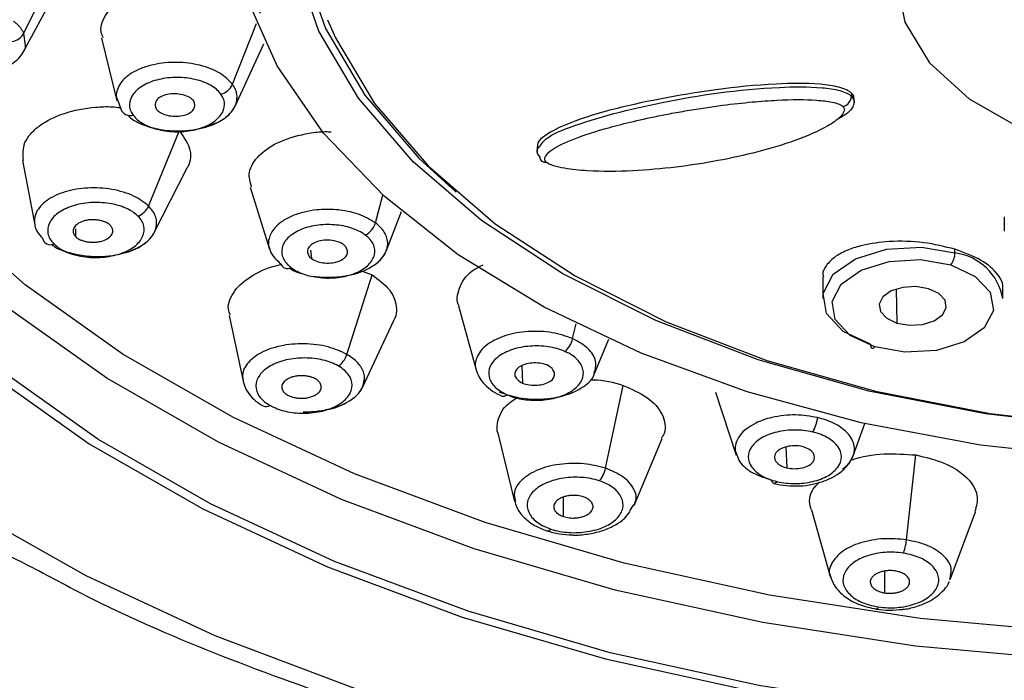
# Model space of a CAD drawing. Units: millimetres. Extents: x 2 to 208, y 2 to 295.
# Drawn here: x 58 to 63, y 191 to 195 of the extents above; entities that cross this region are included whole.
import ezdxf

# ---------------------------------------------------------------- set-up
doc = ezdxf.new("R2010")
doc.units = ezdxf.units.MM

msp = doc.modelspace()

# ---------------------------------------------------------------- linework, layer by layer
at = {"color": 7, "linetype": 'Continuous', "lineweight": 25}
for p, q in [((57.6048, 194.8176), (57.7956, 195.2086)), ((57.6016, 194.7125), (57.7889, 195.0589)), ((58.764, 194.534), (58.8967, 194.871)), ((57.6135, 194.7483), (57.6048, 194.8176)), ((58.0368, 194.7897), (58.1216, 194.4428)), ((58.7785, 194.4129), (58.9383, 194.7595)), ((58.1268, 194.4442), (58.1436, 194.3969)), ((62.2029, 194.4838), (62.2029, 194.4676)), ((62.2169, 194.4366), (62.2169, 194.4533)), ((58.2975, 193.8583), (58.4687, 194.2767)), ((60.4569, 194.1894), (60.4569, 194.1613)), ((57.5975, 194.1103), (57.6651, 193.7546)), ((58.3297, 193.7112), (58.5117, 194.07)), ((58.8617, 193.9627), (58.9692, 193.6192)), ((59.5577, 193.7646), (59.5999, 193.918)), ((59.618, 193.6082), (59.7031, 193.8278)), ((63.0502, 193.7983), (63.0502, 193.7179)), ((57.8932, 193.688), (57.8932, 193.7308)), ((62.7772, 193.5978), (62.7772, 193.6183)), ((59.1981, 193.6127), (59.203, 193.566)), ((59.3996, 193.0345), (59.5393, 193.4764)), ((59.485, 193.4967), (59.5393, 193.4764)), ((62.0425, 193.465), (62.0425, 193.3446)), ((63.0425, 193.3446), (63.0425, 193.4015)), ((62.4506, 193.3974), (62.4545, 193.2087)), ((60.0201, 193.3048), (60.1176, 192.9481)), ((58.7448, 193.2496), (58.8223, 192.8866)), ((59.4866, 192.8513), (59.6581, 193.2192)), ((60.6533, 193.1218), (60.6727, 193.2043)), ((60.7753, 192.9287), (60.8535, 193.1187)), ((60.3712, 192.9714), (60.3751, 192.8745)), ((60.8358, 192.4024), (60.9345, 192.8623)), ((61.4474, 192.8242), (61.5623, 192.4754)), ((62.2113, 192.4709), (62.2768, 192.6504)), ((60.2393, 192.5891), (60.3304, 192.2181)), ((60.9949, 192.1947), (61.1515, 192.5667)), ((61.8369, 192.5198), (61.843, 192.4042)), ((62.5082, 192.0051), (62.5594, 192.4763)), ((60.6023, 192.1341), (60.6023, 192.2426)), ((60.9713, 192.1652), (60.9907, 192.1967)), ((61.9797, 192.1713), (62.0862, 191.7967)), ((62.751, 191.7843), (62.8915, 192.1599)), ((62.3874, 191.71), (62.3874, 191.8307))]:
    msp.add_line(p, q, dxfattribs=at)
at = {"color": 7, "linetype": 'Continuous', "lineweight": 25, "flags": 128}
for points in [[(63.6058, 192.4563), (62.9197, 192.5314), (62.2553, 192.6552), (61.6233, 192.8258), (61.0335, 193.0405), (60.4952, 193.2959), (60.017, 193.588), (59.6064, 193.9121), (59.2699, 194.2632), (59.0128, 194.6358), (58.839, 195.0239), (58.7515, 195.4214), (58.7515, 195.822), (58.839, 196.2195), (59.0128, 196.6076), (59.2699, 196.9802), (59.6064, 197.3313), (60.017, 197.6554), (60.4952, 197.9475), (61.0335, 198.2029), (61.6233, 198.4176), (62.2553, 198.5882), (62.9197, 198.712), (63.6058, 198.7871)], [(64.303, 198.5978), (63.6243, 198.5723), (62.9572, 198.4962), (62.3131, 198.3707), (61.703, 198.1982), (61.1375, 197.9814), (60.6261, 197.7242), (60.1776, 197.4309), (59.7997, 197.1065), (59.4988, 196.7566), (59.2802, 196.3871), (59.1475, 196.0045), (59.103, 195.6152), (59.1475, 195.2259), (59.2802, 194.8432), (59.4988, 194.4738), (59.7997, 194.1239), (60.0064, 193.9352)], [(63.6194, 192.6274), (62.9474, 192.7041), (62.2987, 192.8304), (61.6843, 193.0042), (61.1146, 193.2225), (60.5995, 193.4816), (60.1478, 193.777), (59.7672, 194.1038), (59.4642, 194.4562), (59.244, 194.8283), (59.1103, 195.2137), (59.0655, 195.6058), (59.1103, 195.9979), (59.244, 196.3833), (59.4642, 196.7554), (59.7672, 197.1079), (60.1478, 197.4346), (60.5995, 197.7301), (61.1146, 197.9891), (61.6843, 198.2075), (62.2987, 198.3813), (62.9474, 198.5076), (63.6194, 198.5842)], [(63.8093, 190.4243), (62.8921, 190.477), (61.988, 190.5803), (61.1056, 190.7331), (60.2529, 190.9339), (59.4379, 191.181), (58.6683, 191.472), (57.9512, 191.8042), (57.2932, 192.1745), (56.7005, 192.5794), (56.1787, 193.0153), (55.7326, 193.4779), (55.3663, 193.9631), (55.0832, 194.4663), (54.8861, 194.9828), (54.7767, 195.5078), (54.756, 196.0363), (54.8243, 196.5636), (54.9809, 197.0847)], [(55.9643, 196.8273), (55.8247, 196.3218), (55.778, 195.8107), (55.8247, 195.2995), (55.9643, 194.794), (56.1953, 194.2996), (56.515, 193.8218), (56.9201, 193.3658), (57.4061, 192.9365), (57.9677, 192.5388), (58.5987, 192.1769), (59.2921, 191.8548), (60.0405, 191.576), (60.8356, 191.3437), (61.6686, 191.1602), (62.5306, 191.0278), (63.4119, 190.9477)], [(63.4186, 190.9844), (62.5439, 191.0638), (61.6885, 191.1953), (60.8617, 191.3774), (60.0727, 191.608), (59.3299, 191.8846), (58.6417, 192.2043), (58.0155, 192.5635), (57.4582, 192.9582), (56.9758, 193.3842), (56.5738, 193.8368), (56.2564, 194.311), (56.0272, 194.8017), (55.8887, 195.3034), (55.8423, 195.8107), (55.8887, 196.3179), (56.0272, 196.8196)], [(62.453, 195.1143), (62.4994, 194.8782), (62.6362, 194.6539), (62.8566, 194.4527), (63.1496, 194.2847), (63.5003, 194.1583), (63.8913, 194.0798), (64.303, 194.0532), (64.7147, 194.0798), (65.1057, 194.1583), (65.4565, 194.2847), (65.7494, 194.4527), (65.9698, 194.6539), (66.1066, 194.8782), (66.153, 195.1143)], [(59.2925, 194.8926), (59.3363, 194.792), (59.5525, 194.4267), (59.8499, 194.0807), (60.2236, 193.7599), (60.6671, 193.4699), (61.1728, 193.2155), (61.732, 193.0012), (62.3353, 192.8305), (62.9722, 192.7065), (63.6319, 192.6313), (64.303, 192.606)], [(64.303, 191.31), (63.4257, 191.3363), (62.558, 191.4152), (61.7094, 191.5456), (60.8892, 191.7262), (60.1064, 191.9549), (59.3696, 192.2294), (58.6869, 192.5465), (58.0656, 192.9028), (57.5128, 193.2944), (57.0343, 193.717), (56.6354, 194.166), (56.6287, 194.1747)], [(64.303, 191.4652), (63.4385, 191.4912), (62.5836, 191.5689), (61.7474, 191.6974), (60.9393, 191.8753), (60.168, 192.1007), (59.442, 192.3711), (58.7692, 192.6836), (58.1571, 193.0347), (57.6123, 193.4206), (57.1409, 193.837), (56.8236, 194.1847)], [(62.3078, 193.0914), (62.1567, 193.1622), (62.0643, 193.2608), (62.0448, 193.3721), (62.101, 193.4793), (62.2245, 193.5659), (62.3963, 193.6189), (62.5904, 193.6301), (62.7772, 193.5978)], [(62.3312, 193.0758), (62.1953, 193.1395), (62.1122, 193.2282), (62.0946, 193.3284), (62.1452, 193.4248), (62.2563, 193.5028), (62.4109, 193.5505), (62.5856, 193.5606), (62.7538, 193.5316)], [(62.7538, 193.5316), (62.8897, 193.4678), (62.9728, 193.3791), (62.9904, 193.2789), (62.9398, 193.1825), (62.8287, 193.1045), (62.6741, 193.0568), (62.4994, 193.0467), (62.3312, 193.0758)], [(62.6305, 193.3986), (62.5605, 193.4107), (62.4877, 193.4065), (62.4232, 193.3866), (62.3769, 193.3541), (62.3559, 193.314), (62.3632, 193.2722), (62.3978, 193.2353), (62.4545, 193.2087)], [(62.4545, 193.2087), (62.5245, 193.1966), (62.5973, 193.2008), (62.6618, 193.2207), (62.708, 193.2532), (62.7291, 193.2934), (62.7218, 193.3351), (62.6872, 193.3721), (62.6305, 193.3986)], [(62.3078, 193.0914), (62.3082, 193.0839), (62.3095, 193.0777), (62.3117, 193.0729), (62.3146, 193.0699), (62.3182, 193.0686), (62.3222, 193.0692), (62.3267, 193.0716), (62.3312, 193.0758)], [(61.7885, 192.3287), (61.7837, 192.323), (61.7791, 192.3191), (61.7748, 192.3172), (61.7708, 192.3172), (61.7673, 192.3193), (61.7644, 192.3234), (61.7621, 192.3292), (61.7606, 192.3368)], [(62.3513, 191.6328), (62.3479, 191.6264), (62.3445, 191.6222), (62.3414, 191.6202), (62.3386, 191.6206), (62.3383, 191.6208)]]:
    msp.add_lwpolyline(points, dxfattribs=at)
at = {"color": 7, "linetype": 'Continuous', "lineweight": 25}
for centre, radius, start, end in [((58.6773, 194.5709), 0.0942, 283.531, 336.9507), ((62.1398, 194.4725), 0.0633, 283.8164, 355.5883), ((58.1936, 194.4126), 0.0524, 197.4164, 290.1386), ((60.4992, 194.1301), 0.0284, 178.0559, 283.3902), ((59.4544, 193.7939), 0.1074, 295.7787, 344.1985), ((57.7524, 193.6884), 0.0451, 191.3421, 296.4871), ((62.668, 193.5992), 0.1092, 321.7164, 359.2794), ((62.7379, 193.291), 0.3093, 9.9751, 82.6866), ((59.0692, 193.5487), 0.0385, 196.8352, 302.7975), ((60.5265, 193.1493), 0.1297, 310.4491, 347.7634), ((60.2682, 192.8316), 0.0299, 253.281, 314.8765), ((58.9491, 192.7821), 0.037, 247.1336, 306.1907), ((61.8245, 192.7031), 0.1905, 328.3588, 354.0945), ((60.513, 192.0793), 0.0244, 259.8587, 323.8698)]:
    msp.add_arc(centre, radius, start, end, dxfattribs=at)
for points, knots in [([(54.3078, 196.3172), (54.307, 196.3063), (54.2931, 196.1172), (54.34, 195.749), (54.4536, 195.2202), (54.653, 194.7015), (54.9258, 194.1964), (55.2736, 193.7077), (55.694, 193.2395), (56.1834, 192.7949), (56.7413, 192.3805), (57.2448, 192.0577), (57.5804, 191.8876), (57.6901, 191.832)], [0, 0, 0, 0, 0.006283, 0.108529, 0.210698, 0.313292, 0.416768, 0.521342, 0.626978, 0.733463, 0.840516, 0.947877, 1, 1, 1, 1]), ([(58.0455, 194.7921), (58.0411, 194.8031), (58.023, 194.8485), (58.0511, 194.9138), (58.1065, 194.976), (58.1844, 195.0294), (58.3128, 195.0783), (58.4641, 195.0958), (58.5848, 195.0896), (58.7015, 195.0685), (58.83, 195.0185), (58.8904, 194.9588), (58.9198, 194.9298)], [0, 0, 0, 0, 0.044322, 0.183465, 0.251355, 0.320563, 0.456436, 0.59231, 0.661421, 0.729407, 0.86855, 1, 1, 1, 1]), ([(57.6048, 194.8176), (57.6024, 194.8223), (57.5976, 194.8318), (57.5879, 194.8456), (57.5765, 194.8592), (57.5633, 194.8723), (57.553, 194.8806), (57.5479, 194.8847)], [0, 0, 0, 0, 0.197653, 0.396452, 0.596437, 0.797617, 1, 1, 1, 1]), ([(57.5387, 194.771), (57.5513, 194.773), (57.5652, 194.7781), (57.5894, 194.7948), (57.5992, 194.8061), (57.6048, 194.8176)], [0, 0, 0, 0, 0.5, 0.5, 1, 1, 1, 1]), ([(57.3624, 194.5877), (57.3628, 194.5877), (57.4076, 194.5883), (57.4875, 194.6165), (57.5653, 194.6612), (57.5994, 194.7076), (57.6156, 194.7335), (57.6136, 194.7473), (57.6135, 194.7483)], [0, 0, 0, 0, 0.003187, 0.328667, 0.652871, 0.822679, 0.987087, 1, 1, 1, 1]), ([(58.764, 194.534), (58.7436, 194.5556), (58.7123, 194.5885), (58.6438, 194.6212), (58.5655, 194.6465), (58.4542, 194.6606), (58.3394, 194.6491), (58.2568, 194.624), (58.1914, 194.5914), (58.1454, 194.5508), (58.123, 194.5063), (58.114, 194.4725), (58.1232, 194.4522), (58.1268, 194.4442)], [0, 0, 0, 0, 0.131145, 0.200283, 0.271538, 0.407357, 0.543391, 0.626369, 0.699479, 0.816133, 0.886629, 0.955439, 1, 1, 1, 1]), ([(58.6993, 194.4793), (58.6851, 194.499), (58.666, 194.5152), (58.6182, 194.542), (58.5892, 194.5529), (58.5253, 194.5681), (58.4906, 194.5723), (58.4214, 194.5723), (58.3523, 194.5643), (58.2936, 194.5419), (58.2446, 194.5139), (58.2253, 194.4969), (58.1989, 194.4602), (58.1917, 194.4407), (58.191, 194.4024), (58.1974, 194.3832), (58.2116, 194.3634)], [0, 0, 0, 0, 0.125, 0.125, 0.25, 0.25, 0.375, 0.375, 0.5, 0.625, 0.625, 0.75, 0.75, 0.875, 0.875, 1, 1, 1, 1]), ([(58.2125, 194.3365), (58.2188, 194.3329), (58.2315, 194.3256), (58.2525, 194.3157), (58.2751, 194.3066), (58.2992, 194.2984), (58.3478, 194.2849), (58.4434, 194.2703), (58.5834, 194.2809), (58.7015, 194.3265), (58.759, 194.3773), (58.7818, 194.4171), (58.7899, 194.4469), (58.7896, 194.4768), (58.7816, 194.5063), (58.7699, 194.5248), (58.764, 194.534)], [0, 0, 0, 0, 0.028698, 0.05786, 0.087487, 0.117578, 0.148133, 0.261184, 0.431836, 0.59118, 0.715675, 0.773861, 0.831382, 0.888242, 0.944446, 1, 1, 1, 1]), ([(62.2029, 194.4838), (62.1991, 194.4872), (62.1913, 194.494), (62.1688, 194.5063), (62.1162, 194.5239), (61.9806, 194.5421), (61.6298, 194.5349), (61.1402, 194.4613), (60.7021, 194.3566), (60.502, 194.2564), (60.4556, 194.2107), (60.4578, 194.1919), (60.4581, 194.1894)], [0, 0, 0, 0, 0.009592, 0.019429, 0.041393, 0.08946, 0.205987, 0.535676, 0.846018, 0.947964, 0.993161, 1, 1, 1, 1]), ([(60.4732, 194.1925), (60.4793, 194.2014), (60.5101, 194.2459), (60.7309, 194.3349), (61.1543, 194.445), (61.6441, 194.5166), (61.9926, 194.5223), (62.1211, 194.5053), (62.1777, 194.487), (62.1947, 194.4739), (62.2029, 194.4676)], [0, 0, 0, 0, 0.028191, 0.141423, 0.454888, 0.797429, 0.911851, 0.960079, 0.980857, 1, 1, 1, 1]), ([(58.2116, 194.3634), (58.2259, 194.3437), (58.2451, 194.3275), (58.2929, 194.3007), (58.3219, 194.2899), (58.3857, 194.2746), (58.4204, 194.2705), (58.4895, 194.2705), (58.5586, 194.2785), (58.6173, 194.3008), (58.6663, 194.3289), (58.6857, 194.3459), (58.7121, 194.3826), (58.7192, 194.402), (58.72, 194.4404), (58.7136, 194.4596), (58.6993, 194.4793)], [0, 0, 0, 0, 0.125, 0.125, 0.25, 0.25, 0.375, 0.375, 0.5, 0.625, 0.625, 0.75, 0.75, 0.875, 0.875, 1, 1, 1, 1]), ([(58.5472, 194.4432), (58.5357, 194.4573), (58.5131, 194.4695), (58.459, 194.4824), (58.4276, 194.483), (58.3742, 194.4715), (58.3524, 194.4595), (58.3307, 194.4291), (58.3308, 194.4109), (58.3419, 194.3944)], [0, 0, 0, 0, 0.25, 0.25, 0.5, 0.5, 0.75, 0.75, 1, 1, 1, 1]), ([(58.3419, 194.3944), (58.3528, 194.3805), (58.3745, 194.3684), (58.4277, 194.3553), (58.4588, 194.3544), (58.5126, 194.3654), (58.5349, 194.3772), (58.5577, 194.4077), (58.5581, 194.4262), (58.5472, 194.4432)], [0, 0, 0, 0, 0.25, 0.25, 0.5, 0.5, 0.75, 0.75, 1, 1, 1, 1]), ([(58.599, 194.2941), (58.6316, 194.304), (58.7026, 194.3257), (58.7596, 194.377), (58.7863, 194.425), (58.7884, 194.4507), (58.7894, 194.4633)], [0, 0, 0, 0, 0.2938013, 0.6410923, 0.8232517, 1, 1, 1, 1]), ([(60.5058, 194.1024), (60.4958, 194.1124), (60.4971, 194.123), (60.5081, 194.1438), (60.5181, 194.1538), (60.5572, 194.1839), (60.5953, 194.2036), (60.6942, 194.2443), (60.7553, 194.2652), (60.9066, 194.3085), (60.997, 194.331), (61.1347, 194.3595), (61.1633, 194.3651), (61.2241, 194.3766), (61.2563, 194.3824), (61.3225, 194.3936), (61.3566, 194.399), (61.423, 194.4089), (61.4549, 194.4134), (61.6052, 194.4329), (61.7032, 194.4414), (61.8736, 194.4502), (61.9456, 194.4503), (62.0396, 194.4436), (62.0686, 194.4402), (62.1073, 194.4321), (62.1193, 194.4289), (62.1403, 194.4213), (62.1492, 194.4167), (62.1549, 194.411)], [0, 0, 0, 0, 0.0625, 0.0625, 0.125, 0.125, 0.25, 0.25, 0.375, 0.375, 0.5, 0.5, 0.53125, 0.53125, 0.5625, 0.5625, 0.59375, 0.59375, 0.625, 0.625, 0.75, 0.75, 0.875, 0.875, 0.9375, 0.9375, 0.96875, 0.96875, 1, 1, 1, 1]), ([(62.2029, 194.4676), (62.2082, 194.4606), (62.2191, 194.4458), (62.2146, 194.412), (62.1862, 194.3731), (62.1439, 194.351), (62.1237, 194.3404)], [0, 0, 0, 0, 0.144719, 0.301897, 0.667109, 1, 1, 1, 1]), ([(62.2152, 194.4533), (62.2158, 194.4561), (62.217, 194.4625), (62.2122, 194.4731), (62.206, 194.4803), (62.2029, 194.4838)], [0, 0, 0, 0, 0.273933, 0.641623, 1, 1, 1, 1]), ([(57.6024, 194.1108), (57.6002, 194.1444), (57.5969, 194.1956), (57.6405, 194.2602), (57.7061, 194.3196), (57.8246, 194.3789), (57.9724, 194.4071), (58.0805, 194.4116), (58.1259, 194.4064), (58.1409, 194.4046)], [0, 0, 0, 0, 0.201223, 0.306944, 0.41485, 0.626949, 0.839047, 0.946804, 1, 1, 1, 1]), ([(62.1549, 194.411), (62.1626, 194.4033), (62.1637, 194.3934), (62.1568, 194.3735), (62.1495, 194.3637), (62.1224, 194.3358), (62.0978, 194.319), (62.0173, 194.2723), (61.9544, 194.2459), (61.8225, 194.1985), (61.7529, 194.1777), (61.6094, 194.1405), (61.5354, 194.1242), (61.384, 194.0959), (61.3066, 194.084), (61.1486, 194.0649), (61.0681, 194.0577), (60.9037, 194.0497), (60.8198, 194.0486), (60.6922, 194.0563), (60.6492, 194.0603), (60.5866, 194.0713), (60.566, 194.0759), (60.5291, 194.0875), (60.5136, 194.0947), (60.5058, 194.1024)], [0, 0, 0, 0, 0.03125, 0.03125, 0.0625, 0.0625, 0.125, 0.125, 0.25, 0.25, 0.375, 0.375, 0.5, 0.5, 0.625, 0.625, 0.75, 0.75, 0.875, 0.875, 0.9375, 0.9375, 0.96875, 0.96875, 1, 1, 1, 1]), ([(58.1833, 194.3624), (58.1927, 194.3531), (58.2133, 194.3327), (58.2573, 194.3123), (58.2895, 194.3026), (58.302, 194.2989)], [0, 0, 0, 0, 0.339627, 0.744099, 1, 1, 1, 1]), ([(58.4687, 194.2767), (58.4904, 194.2455), (58.5352, 194.1812), (58.5348, 194.1062), (58.512, 194.0716), (58.5112, 194.0703)], [0, 0, 0, 0, 0.475609, 0.979873, 1, 1, 1, 1]), ([(58.8697, 193.9648), (58.8619, 193.9914), (58.8492, 194.035), (58.8748, 194.095), (58.9241, 194.157), (59.0249, 194.2229), (59.161, 194.2604), (59.2603, 194.2723), (59.3014, 194.2707), (59.3125, 194.2703)], [0, 0, 0, 0, 0.1752335, 0.2865568, 0.3999683, 0.622483, 0.8449978, 0.9582481, 1, 1, 1, 1]), ([(60.4708, 194.131), (60.4658, 194.1378), (60.4552, 194.152), (60.456, 194.1745), (60.4675, 194.1865), (60.4732, 194.1925)], [0, 0, 0, 0, 0.314011, 0.657435, 1, 1, 1, 1]), ([(58.2975, 193.8583), (58.2723, 193.8782), (58.2337, 193.9087), (58.1581, 193.9365), (58.0741, 193.9565), (57.9592, 193.963), (57.83, 193.9411), (57.7268, 193.8929), (57.6766, 193.8363), (57.6613, 193.7887), (57.6646, 193.7653), (57.666, 193.7547)], [0, 0, 0, 0, 0.137762, 0.210681, 0.285995, 0.430236, 0.575099, 0.719949, 0.864235, 0.938883, 1, 1, 1, 1]), ([(58.2383, 193.8023), (58.22, 193.8204), (58.1978, 193.835), (58.1447, 193.8581), (58.1133, 193.8669), (58.0456, 193.8777), (58.0095, 193.8795), (57.9393, 193.8745), (57.8707, 193.8614), (57.8158, 193.8343), (57.7722, 193.8022), (57.7563, 193.7836), (57.7378, 193.7445), (57.735, 193.7243), (57.7428, 193.6856), (57.7537, 193.6668), (57.7726, 193.6481)], [0, 0, 0, 0, 0.125, 0.125, 0.25, 0.25, 0.375, 0.375, 0.5, 0.625, 0.625, 0.75, 0.75, 0.875, 0.875, 1, 1, 1, 1]), ([(57.8479, 193.6024), (57.8548, 193.6004), (57.8688, 193.5963), (57.8908, 193.5912), (57.9391, 193.5818), (58.0366, 193.5737), (58.1746, 193.5936), (58.2828, 193.6474), (58.3286, 193.702), (58.3422, 193.7434), (58.3435, 193.7737), (58.3361, 193.8034), (58.3214, 193.832), (58.3054, 193.8496), (58.2975, 193.8583)], [0, 0, 0, 0, 0.026698, 0.053736, 0.081116, 0.20146, 0.387743, 0.560078, 0.694553, 0.757522, 0.819526, 0.880591, 0.940739, 1, 1, 1, 1]), ([(58.2383, 193.8023), (58.2496, 193.806), (58.2621, 193.8132), (58.2837, 193.8333), (58.2925, 193.846), (58.2975, 193.8583)], [0, 0, 0, 0, 0.5, 0.5, 1, 1, 1, 1]), ([(59.5577, 193.7646), (59.5286, 193.7822), (59.4842, 193.8089), (59.4045, 193.8298), (59.3263, 193.841), (59.2428, 193.8399), (59.1597, 193.8257), (59.0923, 193.8035), (59.0368, 193.7729), (58.9895, 193.7315), (58.9656, 193.6858), (58.9616, 193.6451), (58.9684, 193.6261), (58.9707, 193.6196)], [0, 0, 0, 0, 0.14185, 0.216937, 0.294553, 0.415606, 0.49603, 0.589471, 0.679456, 0.75865, 0.884377, 0.960436, 1, 1, 1, 1]), ([(57.7726, 193.6481), (57.7914, 193.6293), (57.8144, 193.6145), (57.8689, 193.5913), (57.9007, 193.5826), (57.969, 193.5723), (58.0051, 193.5708), (58.0753, 193.5764), (58.1436, 193.5901), (58.1977, 193.6176), (58.2404, 193.6499), (58.2558, 193.6687), (58.2733, 193.7079), (58.2758, 193.7279), (58.2674, 193.7658), (58.2566, 193.7841), (58.2383, 193.8023)], [0, 0, 0, 0, 0.125, 0.125, 0.25, 0.25, 0.375, 0.375, 0.5, 0.625, 0.625, 0.75, 0.75, 0.875, 0.875, 1, 1, 1, 1]), ([(58.0843, 193.7513), (58.0814, 193.7539), (58.0753, 193.7593), (58.063, 193.7665), (58.0475, 193.773), (58.0288, 193.7783), (58.0071, 193.7817), (57.9832, 193.7826), (57.958, 193.7803), (57.9289, 193.7733), (57.9013, 193.7598), (57.8828, 193.7404), (57.8771, 193.7207), (57.8808, 193.7027), (57.8892, 193.6927), (57.8932, 193.688)], [0, 0, 0, 0, 0.046888, 0.098314, 0.154264, 0.214713, 0.279619, 0.34893, 0.422584, 0.500509, 0.622326, 0.732888, 0.832501, 0.921449, 1, 1, 1, 1]), ([(57.666, 193.7547), (57.6661, 193.7527), (57.6674, 193.7266), (57.6886, 193.7021), (57.7082, 193.6795)], [0, 0, 0, 0, 0.076953, 1, 1, 1, 1]), ([(57.8932, 193.688), (57.8961, 193.6854), (57.9023, 193.6798), (57.9148, 193.6725), (57.9303, 193.666), (57.9491, 193.6608), (57.9706, 193.6575), (57.9945, 193.6566), (58.0195, 193.6589), (58.0486, 193.666), (58.0762, 193.6796), (58.0947, 193.699), (58.1002, 193.7188), (58.0964, 193.7367), (58.0881, 193.7467), (58.0843, 193.7513)], [0, 0, 0, 0, 0.047971, 0.099982, 0.1561, 0.216395, 0.280938, 0.349805, 0.423074, 0.50083, 0.623, 0.734245, 0.834283, 0.922909, 1, 1, 1, 1]), ([(58.1452, 193.5962), (58.1542, 193.5975), (58.2059, 193.6053), (58.2776, 193.6462), (58.3314, 193.7014), (58.3393, 193.739), (58.342, 193.752)], [0, 0, 0, 0, 0.077855, 0.444106, 0.808921, 1, 1, 1, 1]), ([(59.501, 193.6972), (59.4787, 193.7139), (59.4532, 193.7266), (59.3958, 193.7451), (59.3634, 193.7512), (59.296, 193.7564), (59.2612, 193.7553), (59.1958, 193.7452), (59.1339, 193.7276), (59.0883, 193.6979), (59.0544, 193.6642), (59.0435, 193.6453), (59.0348, 193.6066), (59.0366, 193.5871), (59.053, 193.5504), (59.0677, 193.533), (59.09, 193.5163)], [0, 0, 0, 0, 0.125, 0.125, 0.25, 0.25, 0.375, 0.375, 0.5, 0.625, 0.625, 0.75, 0.75, 0.875, 0.875, 1, 1, 1, 1]), ([(59.2133, 193.4686), (59.2228, 193.4674), (59.2422, 193.4647), (59.2725, 193.4627), (59.3038, 193.4621), (59.336, 193.4634), (59.3688, 193.4665), (59.4018, 193.4717), (59.4345, 193.479), (59.4665, 193.4885), (59.5087, 193.5047), (59.5551, 193.5304), (59.5956, 193.5671), (59.6194, 193.6057), (59.628, 193.6438), (59.6237, 193.6797), (59.609, 193.7121), (59.5871, 193.7406), (59.5672, 193.7568), (59.5577, 193.7646)], [0, 0, 0, 0, 0.0358866, 0.0729579, 0.1112125, 0.1506522, 0.1912761, 0.2330783, 0.2760589, 0.3202157, 0.3655411, 0.4633455, 0.5558583, 0.6430737, 0.7249994, 0.8016469, 0.8730235, 0.9391376, 1, 1, 1, 1]), ([(59.09, 193.5163), (59.1124, 193.4996), (59.1379, 193.487), (59.1953, 193.4684), (59.2277, 193.4624), (59.2951, 193.4572), (59.3298, 193.4583), (59.3953, 193.4683), (59.4571, 193.4859), (59.5028, 193.5156), (59.5367, 193.5493), (59.5476, 193.5682), (59.5563, 193.6069), (59.5544, 193.6265), (59.5381, 193.6631), (59.5234, 193.6805), (59.501, 193.6972)], [0, 0, 0, 0, 0.125, 0.125, 0.25, 0.25, 0.375, 0.375, 0.5, 0.625, 0.625, 0.75, 0.75, 0.875, 0.875, 1, 1, 1, 1]), ([(57.7584, 193.6461), (57.7692, 193.6382), (57.7938, 193.6201), (57.8286, 193.6068), (57.8496, 193.6019), (57.8498, 193.6019)], [0, 0, 0, 0, 0.435414, 0.994948, 1, 1, 1, 1]), ([(58.9707, 193.6196), (58.9721, 193.6138), (58.9796, 193.5841), (59.0088, 193.5583), (59.0323, 193.5375)], [0, 0, 0, 0, 0.1954757, 1, 1, 1, 1]), ([(59.3807, 193.6442), (59.3627, 193.6571), (59.3352, 193.6659), (59.2769, 193.6703), (59.2465, 193.6658), (59.2001, 193.6459), (59.1845, 193.6305), (59.177, 193.5974), (59.1852, 193.5798), (59.203, 193.566)], [0, 0, 0, 0, 0.25, 0.25, 0.5, 0.5, 0.75, 0.75, 1, 1, 1, 1]), ([(59.203, 193.566), (59.2207, 193.5533), (59.2479, 193.5444), (59.3058, 193.5399), (59.3362, 193.5442), (59.3828, 193.5639), (59.3987, 193.5793), (59.4066, 193.6125), (59.3985, 193.6303), (59.3807, 193.6442)], [0, 0, 0, 0, 0.25, 0.25, 0.5, 0.5, 0.75, 0.75, 1, 1, 1, 1]), ([(59.3896, 193.471), (59.4028, 193.473), (59.4413, 193.4791), (59.4992, 193.4996), (59.5545, 193.5302), (59.602, 193.5719), (59.6152, 193.605), (59.6232, 193.6249)], [0, 0, 0, 0, 0.108461, 0.316191, 0.531962, 0.718141, 1, 1, 1, 1]), ([(62.7772, 193.6183), (62.7202, 193.6324), (62.6028, 193.6614), (62.4176, 193.6653), (62.2777, 193.6459), (62.1805, 193.6154), (62.1082, 193.5785), (62.0621, 193.5314), (62.039, 193.4915), (62.0452, 193.4698), (62.0466, 193.4652)], [0, 0, 0, 0, 0.176446, 0.36286, 0.521643, 0.620277, 0.73156, 0.86079, 0.970658, 1, 1, 1, 1]), ([(63.0423, 193.4015), (63.0424, 193.4018), (63.0478, 193.4262), (63.0192, 193.4815), (62.9331, 193.5609), (62.8282, 193.5995), (62.7772, 193.6183)], [0, 0, 0, 0, 0.003065, 0.30806, 0.663536, 1, 1, 1, 1]), ([(58.7533, 193.2518), (58.7482, 193.2627), (58.735, 193.2906), (58.7477, 193.3375), (58.7826, 193.4048), (58.8721, 193.4778), (58.9751, 193.5232), (59.0359, 193.5339), (59.0385, 193.5344)], [0, 0, 0, 0, 0.0951978, 0.2429919, 0.3938415, 0.6903479, 0.9868543, 1, 1, 1, 1]), ([(59.079, 193.5138), (59.0939, 193.5046), (59.1161, 193.491), (59.1458, 193.484), (59.1556, 193.4817)], [0, 0, 0, 0, 0.67113, 1, 1, 1, 1]), ([(60.0223, 193.3057), (60.0209, 193.3079), (60.0089, 193.3261), (60.0135, 193.3646), (60.0319, 193.4318), (60.0774, 193.4945), (60.1402, 193.5236), (60.1562, 193.5311)], [0, 0, 0, 0, 0.027684, 0.234379, 0.445087, 0.858765, 1, 1, 1, 1]), ([(59.5393, 193.4764), (59.5753, 193.4494), (59.6494, 193.3938), (59.6783, 193.3059), (59.6729, 193.2468), (59.6602, 193.225), (59.6571, 193.2198)], [0, 0, 0, 0, 0.3645531, 0.7510701, 0.940021, 1, 1, 1, 1]), ([(60.6533, 193.1218), (60.6168, 193.1346), (60.5611, 193.1542), (60.4738, 193.1629), (60.3847, 193.1625), (60.2772, 193.143), (60.1894, 193.1003), (60.1408, 193.0551), (60.1149, 193.0084), (60.1081, 192.9715), (60.1176, 192.9496), (60.1182, 192.9483)], [0, 0, 0, 0, 0.159209, 0.243142, 0.329645, 0.494528, 0.659671, 0.760406, 0.849161, 0.990777, 1, 1, 1, 1]), ([(59.3996, 193.0345), (59.3662, 193.05), (59.3152, 193.0737), (59.2301, 193.0894), (59.1405, 193.0963), (59.0277, 193.0856), (58.9138, 193.0453), (58.8388, 192.9837), (58.8147, 192.9265), (58.8222, 192.8945), (58.8239, 192.8869)], [0, 0, 0, 0, 0.151636, 0.231899, 0.314797, 0.473565, 0.633017, 0.792455, 0.951271, 1, 1, 1, 1]), ([(60.6107, 193.0506), (60.5812, 193.0636), (60.5504, 193.0721), (60.4857, 193.0816), (60.4511, 193.0827), (60.3825, 193.0776), (60.3488, 193.0713), (60.2889, 193.0514), (60.236, 193.0247), (60.2047, 192.9884), (60.1867, 192.9501), (60.1848, 192.9299), (60.1939, 192.8905), (60.2047, 192.8716), (60.2374, 192.8382), (60.2598, 192.8234), (60.2893, 192.8104)], [0, 0, 0, 0, 0.125, 0.125, 0.25, 0.25, 0.375, 0.375, 0.5, 0.625, 0.625, 0.75, 0.75, 0.875, 0.875, 1, 1, 1, 1]), ([(60.7734, 192.9293), (60.7794, 192.9516), (60.7889, 192.9868), (60.7673, 193.0337), (60.7315, 193.0792), (60.6842, 193.105), (60.6533, 193.1218)], [0, 0, 0, 0, 0.3128846, 0.4931924, 0.6681441, 1, 1, 1, 1]), ([(59.1573, 192.7159), (59.1667, 192.7158), (59.1878, 192.7158), (59.2225, 192.7179), (59.2626, 192.7228), (59.3072, 192.7319), (59.3542, 192.7464), (59.4221, 192.7768), (59.4826, 192.8288), (59.5012, 192.8883), (59.4952, 192.9302), (59.4825, 192.9597), (59.4617, 192.9872), (59.4345, 193.0127), (59.4111, 193.0273), (59.3995, 193.0345)], [0, 0, 0, 0, 0.0355949, 0.0793129, 0.1311421, 0.191066, 0.2590685, 0.335135, 0.5222772, 0.668307, 0.736687, 0.8040184, 0.8703311, 0.9356472, 1, 1, 1, 1]), ([(59.3512, 192.9704), (59.3604, 192.9757), (59.3706, 192.9846), (59.3883, 193.0076), (59.3955, 193.0216), (59.3996, 193.0345)], [0, 0, 0, 0, 0.5, 0.5, 1, 1, 1, 1]), ([(60.2893, 192.8104), (60.3188, 192.7974), (60.3496, 192.7889), (60.4143, 192.7794), (60.4489, 192.7783), (60.5175, 192.7834), (60.5511, 192.7897), (60.611, 192.8096), (60.6638, 192.8363), (60.6952, 192.8725), (60.7132, 192.9108), (60.7152, 192.9311), (60.706, 192.9705), (60.6953, 192.9894), (60.6625, 193.0228), (60.6402, 193.0376), (60.6107, 193.0506)], [0, 0, 0, 0, 0.125, 0.125, 0.25, 0.25, 0.375, 0.375, 0.5, 0.625, 0.625, 0.75, 0.75, 0.875, 0.875, 1, 1, 1, 1]), ([(59.3512, 192.9704), (59.3253, 192.9852), (59.2973, 192.996), (59.2356, 193.0104), (59.2014, 193.0143), (59.131, 193.0147), (59.0954, 193.0111), (59.0298, 192.9958), (58.9695, 192.9729), (58.9287, 192.9386), (58.901, 192.9011), (58.8941, 192.8808), (58.8939, 192.8402), (58.9002, 192.8204), (58.9253, 192.7842), (58.9443, 192.7676), (58.9709, 192.7523)], [0, 0, 0, 0, 0.125, 0.125, 0.25, 0.25, 0.375, 0.375, 0.5, 0.625, 0.625, 0.75, 0.75, 0.875, 0.875, 1, 1, 1, 1]), ([(58.9709, 192.7523), (58.9976, 192.737), (59.0265, 192.7261), (59.0896, 192.7117), (59.1242, 192.7081), (59.1948, 192.7082), (59.2304, 192.7122), (59.2957, 192.728), (59.3555, 192.7514), (59.3953, 192.7859), (59.422, 192.8235), (59.4283, 192.844), (59.4277, 192.8844), (59.421, 192.9041), (59.3958, 192.9395), (59.377, 192.9556), (59.3512, 192.9704)], [0, 0, 0, 0, 0.125, 0.125, 0.25, 0.25, 0.375, 0.375, 0.5, 0.625, 0.625, 0.75, 0.75, 0.875, 0.875, 1, 1, 1, 1]), ([(60.5104, 192.9757), (60.4869, 192.9845), (60.4564, 192.9885), (60.3986, 192.9842), (60.3716, 192.9758), (60.3366, 192.9507), (60.3288, 192.9342), (60.3367, 192.9016), (60.3523, 192.8858), (60.3751, 192.8745)], [0, 0, 0, 0, 0.25, 0.25, 0.5, 0.5, 0.75, 0.75, 1, 1, 1, 1]), ([(60.3751, 192.8745), (60.3978, 192.8658), (60.4276, 192.8616), (60.4848, 192.8655), (60.5119, 192.8736), (60.5476, 192.8983), (60.556, 192.9149), (60.5489, 192.9478), (60.5335, 192.964), (60.5104, 192.9757)], [0, 0, 0, 0, 0.25, 0.25, 0.5, 0.5, 0.75, 0.75, 1, 1, 1, 1]), ([(59.2254, 192.8983), (59.2214, 192.9003), (59.2131, 192.9047), (59.1979, 192.9098), (59.18, 192.9138), (59.1595, 192.9161), (59.137, 192.9162), (59.1135, 192.9135), (59.0903, 192.9076), (59.0654, 192.8965), (59.0449, 192.8793), (59.0359, 192.8579), (59.0393, 192.838), (59.0509, 192.8212), (59.0635, 192.8127), (59.0694, 192.8088)], [0, 0, 0, 0, 0.046888, 0.098314, 0.154264, 0.214713, 0.279619, 0.34893, 0.422584, 0.500509, 0.622326, 0.732888, 0.832501, 0.921449, 1, 1, 1, 1]), ([(60.1159, 192.9546), (60.1209, 192.9391), (60.1308, 192.9084), (60.1634, 192.8664), (60.2059, 192.8297), (60.2419, 192.8118), (60.2596, 192.8029)], [0, 0, 0, 0, 0.255823, 0.508841, 0.757424, 1, 1, 1, 1]), ([(60.2445, 192.8266), (60.2813, 192.8136), (60.3372, 192.794), (60.4245, 192.7854), (60.5071, 192.7858), (60.5887, 192.7993), (60.6633, 192.8254), (60.7271, 192.8629), (60.7708, 192.9003), (60.7732, 192.9271), (60.7734, 192.9293)], [0, 0, 0, 0, 0.190922, 0.290302, 0.392125, 0.560553, 0.666127, 0.78596, 0.982385, 1, 1, 1, 1]), ([(58.8208, 192.8944), (58.8243, 192.8801), (58.8313, 192.8518), (58.8564, 192.812), (58.8903, 192.7762), (58.92, 192.7574), (58.9347, 192.748)], [0, 0, 0, 0, 0.254871, 0.507626, 0.756566, 1, 1, 1, 1]), ([(59.0694, 192.8088), (59.0735, 192.8067), (59.0819, 192.8022), (59.0974, 192.7971), (59.1154, 192.793), (59.1358, 192.7908), (59.1582, 192.7908), (59.1815, 192.7935), (59.2046, 192.7995), (59.2294, 192.8106), (59.25, 192.8278), (59.2589, 192.8493), (59.2553, 192.8692), (59.2437, 192.886), (59.2312, 192.8944), (59.2254, 192.8983)], [0, 0, 0, 0, 0.047971, 0.0999816, 0.1560999, 0.2163949, 0.2809382, 0.3498048, 0.4230741, 0.5008301, 0.6230003, 0.7342445, 0.8342828, 0.9229085, 1, 1, 1, 1]), ([(59.2822, 192.7276), (59.2839, 192.7277), (59.3293, 192.7318), (59.4027, 192.7658), (59.4828, 192.8251), (59.493, 192.875), (59.4981, 192.8999)], [0, 0, 0, 0, 0.013129, 0.342525, 0.671908, 1, 1, 1, 1]), ([(60.7614, 192.8934), (60.7635, 192.8935), (60.8241, 192.8955), (60.8803, 192.8786), (60.9345, 192.8623)], [0, 0, 0, 0, 0.034241, 1, 1, 1, 1]), ([(60.9345, 192.8623), (60.9812, 192.8416), (61.0774, 192.7989), (61.1483, 192.7181), (61.1673, 192.6485), (61.1692, 192.603), (61.1518, 192.5779), (61.1459, 192.5693)], [0, 0, 0, 0, 0.295887, 0.609601, 0.762962, 0.919493, 1, 1, 1, 1]), ([(60.2409, 192.5895), (60.2385, 192.5963), (60.2301, 192.6207), (60.2394, 192.6805), (60.2704, 192.7492), (60.3311, 192.7854), (60.3493, 192.7962)], [0, 0, 0, 0, 0.093754, 0.331848, 0.799838, 1, 1, 1, 1]), ([(62.014, 192.6835), (61.9736, 192.6904), (61.9119, 192.7008), (61.8249, 192.6961), (61.7476, 192.6834), (61.6767, 192.6585), (61.6176, 192.6225), (61.5786, 192.584), (61.5588, 192.5417), (61.5524, 192.5051), (61.5625, 192.4846), (61.5662, 192.4768)], [0, 0, 0, 0, 0.175886, 0.268989, 0.365229, 0.515327, 0.615048, 0.730909, 0.842486, 0.940682, 1, 1, 1, 1]), ([(62.1526, 192.3971), (62.1578, 192.4013), (62.1683, 192.4096), (62.1818, 192.4231), (62.2008, 192.4463), (62.2174, 192.4802), (62.2202, 192.5235), (62.2068, 192.5637), (62.1808, 192.5991), (62.1456, 192.6289), (62.1044, 192.6527), (62.0605, 192.6711), (62.0291, 192.6795), (62.014, 192.6835)], [0, 0, 0, 0, 0.044629, 0.090156, 0.136578, 0.269678, 0.395577, 0.514266, 0.625757, 0.730065, 0.8272, 0.917174, 1, 1, 1, 1]), ([(61.9867, 192.6032), (61.9528, 192.6113), (61.9197, 192.6149), (61.8538, 192.6145), (61.8205, 192.6105), (61.7575, 192.5956), (61.7284, 192.5847), (61.6805, 192.5572), (61.6423, 192.5242), (61.6287, 192.4854), (61.6286, 192.4466), (61.6358, 192.427), (61.6619, 192.391), (61.6806, 192.3746), (61.7266, 192.3476), (61.7545, 192.3367), (61.7885, 192.3287)], [0, 0, 0, 0, 0.125, 0.125, 0.25, 0.25, 0.375, 0.375, 0.5, 0.625, 0.625, 0.75, 0.75, 0.875, 0.875, 1, 1, 1, 1]), ([(61.7885, 192.3287), (61.8224, 192.3206), (61.8555, 192.317), (61.9214, 192.3174), (61.9548, 192.3214), (62.0177, 192.3363), (62.0468, 192.3472), (62.0947, 192.3747), (62.1329, 192.4076), (62.1465, 192.4464), (62.1466, 192.4853), (62.1394, 192.5048), (62.1133, 192.5409), (62.0946, 192.5573), (62.0486, 192.5843), (62.0207, 192.5952), (61.9867, 192.6032)], [0, 0, 0, 0, 0.125, 0.125, 0.25, 0.25, 0.375, 0.375, 0.5, 0.625, 0.625, 0.75, 0.75, 0.875, 0.875, 1, 1, 1, 1]), ([(61.9287, 192.5228), (61.9014, 192.5287), (61.8698, 192.5284), (61.8156, 192.5155), (61.7934, 192.503), (61.7711, 192.4725), (61.7712, 192.4548), (61.7938, 192.4239), (61.816, 192.4111), (61.843, 192.4042)], [0, 0, 0, 0, 0.25, 0.25, 0.5, 0.5, 0.75, 0.75, 1, 1, 1, 1]), ([(61.843, 192.4042), (61.8699, 192.3983), (61.9013, 192.3984), (61.9553, 192.411), (61.9777, 192.4234), (62.0003, 192.4538), (62.0004, 192.4716), (61.9781, 192.5027), (61.9558, 192.5158), (61.9287, 192.5228)], [0, 0, 0, 0, 0.25, 0.25, 0.5, 0.5, 0.75, 0.75, 1, 1, 1, 1]), ([(61.5662, 192.4768), (61.57, 192.4639), (61.5774, 192.4384), (61.6117, 192.405), (61.666, 192.3663), (61.723, 192.3485), (61.7606, 192.3368)], [0, 0, 0, 0, 0.209141, 0.413371, 0.613513, 1, 1, 1, 1]), ([(61.9137, 192.3049), (61.9138, 192.3049), (61.9379, 192.3045), (61.9855, 192.3128), (62.052, 192.3304), (62.1108, 192.3579), (62.1591, 192.3929), (62.1959, 192.4341), (62.2083, 192.4651), (62.2145, 192.4805)], [0, 0, 0, 0, 0.001226, 0.171224, 0.339653, 0.506828, 0.672794, 0.837346, 1, 1, 1, 1]), ([(62.2058, 192.4485), (62.2062, 192.4486), (62.2571, 192.4694), (62.3815, 192.4883), (62.5012, 192.4802), (62.5594, 192.4763)], [0, 0, 0, 0, 0.003358, 0.516252, 1, 1, 1, 1]), ([(62.5594, 192.4763), (62.6138, 192.4632), (62.7261, 192.4363), (62.8303, 192.3687), (62.8817, 192.3043), (62.9088, 192.2396), (62.896, 192.1914), (62.8879, 192.1609)], [0, 0, 0, 0, 0.249149, 0.513309, 0.642445, 0.774251, 1, 1, 1, 1]), ([(60.8358, 192.4024), (60.7966, 192.4124), (60.7367, 192.4278), (60.6478, 192.4303), (60.5589, 192.4237), (60.4552, 192.3967), (60.3667, 192.3411), (60.3219, 192.2775), (60.3318, 192.236), (60.3358, 192.2192)], [0, 0, 0, 0, 0.168262, 0.257325, 0.349312, 0.525487, 0.702422, 0.879342, 1, 1, 1, 1]), ([(60.8015, 192.3321), (60.808, 192.3385), (60.8153, 192.3487), (60.8278, 192.3741), (60.8329, 192.3889), (60.8358, 192.4024)], [0, 0, 0, 0, 0.5, 0.5, 1, 1, 1, 1]), ([(60.9907, 192.1967), (60.9946, 192.2023), (61.0143, 192.2307), (61.0014, 192.2767), (60.9705, 192.3233), (60.9233, 192.3659), (60.8704, 192.388), (60.8358, 192.4024)], [0, 0, 0, 0, 0.0762122, 0.3852864, 0.5471698, 0.7039054, 1, 1, 1, 1]), ([(60.8015, 192.3321), (60.7699, 192.3425), (60.738, 192.3488), (60.6719, 192.3536), (60.637, 192.3522), (60.5689, 192.3422), (60.5361, 192.3334), (60.4796, 192.3089), (60.4317, 192.2778), (60.4078, 192.2386), (60.398, 192.1983), (60.4005, 192.1776), (60.4185, 192.1385), (60.4336, 192.1202), (60.4742, 192.089), (60.5, 192.0757), (60.5326, 192.0649)], [0, 0, 0, 0, 0.125, 0.125, 0.25, 0.25, 0.375, 0.375, 0.5, 0.625, 0.625, 0.75, 0.75, 0.875, 0.875, 1, 1, 1, 1]), ([(60.5326, 192.0649), (60.5653, 192.0541), (60.5982, 192.0479), (60.6655, 192.0434), (60.7007, 192.045), (60.7688, 192.0556), (60.8014, 192.0647), (60.8573, 192.0897), (60.9045, 192.1212), (60.9274, 192.1604), (60.9362, 192.2007), (60.9331, 192.2214), (60.9142, 192.2603), (60.8989, 192.2784), (60.8586, 192.3088), (60.8332, 192.3216), (60.8015, 192.3321)], [0, 0, 0, 0, 0.125, 0.125, 0.25, 0.25, 0.375, 0.375, 0.5, 0.625, 0.625, 0.75, 0.75, 0.875, 0.875, 1, 1, 1, 1]), ([(61.771, 192.3172), (61.7944, 192.3126), (61.8405, 192.3035), (61.8895, 192.3044), (61.9137, 192.3049)], [0, 0, 0, 0, 0.505703, 1, 1, 1, 1]), ([(61.9805, 192.1715), (61.9792, 192.1746), (61.9641, 192.2117), (61.9695, 192.2681), (62.0107, 192.3116), (62.0228, 192.3243)], [0, 0, 0, 0, 0.060569, 0.724893, 1, 1, 1, 1]), ([(60.7126, 192.2437), (60.7078, 192.2451), (60.6978, 192.2481), (60.6807, 192.2508), (60.6616, 192.252), (60.6407, 192.2512), (60.619, 192.2479), (60.5976, 192.2418), (60.5779, 192.2327), (60.5589, 192.2182), (60.5469, 192.1986), (60.5479, 192.1766), (60.5602, 192.1579), (60.5789, 192.1434), (60.5948, 192.1371), (60.6023, 192.1341)], [0, 0, 0, 0, 0.046888, 0.098314, 0.154264, 0.214713, 0.279619, 0.34893, 0.422584, 0.500509, 0.622326, 0.732888, 0.832501, 0.921449, 1, 1, 1, 1]), ([(60.3276, 192.2317), (60.3327, 192.213), (60.3429, 192.1758), (60.3838, 192.1256), (60.439, 192.0831), (60.4857, 192.0645), (60.5087, 192.0553)], [0, 0, 0, 0, 0.2560366, 0.5093526, 0.7579829, 1, 1, 1, 1]), ([(60.6023, 192.1341), (60.6072, 192.1327), (60.6174, 192.1297), (60.6347, 192.127), (60.6539, 192.1258), (60.6747, 192.1266), (60.6963, 192.1299), (60.7176, 192.136), (60.7371, 192.1452), (60.7561, 192.1596), (60.768, 192.1793), (60.7668, 192.2014), (60.7544, 192.2201), (60.7357, 192.2346), (60.72, 192.2408), (60.7126, 192.2437)], [0, 0, 0, 0, 0.047971, 0.099982, 0.1561, 0.216395, 0.280938, 0.349805, 0.423074, 0.50083, 0.623, 0.734245, 0.834283, 0.922909, 1, 1, 1, 1]), ([(60.6523, 192.0322), (60.6538, 192.032), (60.6814, 192.0297), (60.7373, 192.036), (60.8151, 192.0525), (60.8859, 192.0829), (60.9417, 192.1198), (60.9639, 192.1497), (60.9733, 192.1624)], [0, 0, 0, 0, 0.011944, 0.213409, 0.418542, 0.627952, 0.84193, 1, 1, 1, 1]), ([(60.5087, 192.0553), (60.532, 192.0487), (60.5774, 192.0357), (60.6277, 192.0333), (60.6523, 192.0322)], [0, 0, 0, 0, 0.513084, 1, 1, 1, 1]), ([(62.5082, 192.0051), (62.4659, 192.0089), (62.4012, 192.0149), (62.3147, 192.0041), (62.2324, 191.9846), (62.1448, 191.9431), (62.0887, 191.8768), (62.071, 191.8235), (62.0867, 191.7988), (62.0876, 191.7972)], [0, 0, 0, 0, 0.188816, 0.288758, 0.391982, 0.589679, 0.788227, 0.986758, 1, 1, 1, 1]), ([(62.4905, 191.9308), (62.4939, 191.938), (62.4976, 191.949), (62.5041, 191.9758), (62.5067, 191.9912), (62.5082, 192.0051)], [0, 0, 0, 0, 0.5, 0.5, 1, 1, 1, 1]), ([(62.748, 191.7852), (62.7534, 191.806), (62.7652, 191.8511), (62.727, 191.9083), (62.6744, 191.9487), (62.6095, 191.9828), (62.5483, 191.9963), (62.5082, 192.0051)], [0, 0, 0, 0, 0.222338, 0.482522, 0.618799, 0.750742, 1, 1, 1, 1]), ([(62.4905, 191.9308), (62.4552, 191.9362), (62.4216, 191.9375), (62.3556, 191.9323), (62.3225, 191.9258), (62.2612, 191.906), (62.2335, 191.8926), (62.1901, 191.8606), (62.1578, 191.8235), (62.1523, 191.7821), (62.161, 191.7417), (62.1728, 191.7221), (62.2079, 191.6869), (62.2308, 191.6715), (62.284, 191.6474), (62.3149, 191.6384), (62.3513, 191.6328)], [0, 0, 0, 0, 0.125, 0.125, 0.25, 0.25, 0.375, 0.375, 0.5, 0.625, 0.625, 0.75, 0.75, 0.875, 0.875, 1, 1, 1, 1]), ([(62.3513, 191.6328), (62.3877, 191.6273), (62.4223, 191.6261), (62.4894, 191.6318), (62.5226, 191.6385), (62.5836, 191.6589), (62.611, 191.6725), (62.6537, 191.705), (62.6851, 191.7424), (62.6895, 191.7837), (62.6799, 191.8239), (62.6675, 191.8434), (62.6317, 191.8782), (62.6088, 191.8934), (62.5561, 191.9168), (62.5258, 191.9254), (62.4905, 191.9308)], [0, 0, 0, 0, 0.125, 0.125, 0.25, 0.25, 0.375, 0.375, 0.5, 0.625, 0.625, 0.75, 0.75, 0.875, 0.875, 1, 1, 1, 1]), ([(57.6901, 191.832), (57.804, 191.7712), (58.1391, 191.5923), (58.7499, 191.3359), (59.5118, 191.0628), (60.3136, 190.8333), (61.1453, 190.6461), (62.0017, 190.5046), (62.8481, 190.4072), (63.4112, 190.3805), (63.679, 190.3678)], [0, 0, 0, 0, 0.069573, 0.204617, 0.339551, 0.474352, 0.609025, 0.743586, 0.878063, 1, 1, 1, 1]), ([(62.0819, 191.8156), (62.0889, 191.7926), (62.1028, 191.7468), (62.163, 191.6876), (62.2434, 191.6418), (62.3077, 191.6274), (62.3394, 191.6203)], [0, 0, 0, 0, 0.2567515, 0.5103718, 0.7588043, 1, 1, 1, 1]), ([(62.4445, 191.8323), (62.4392, 191.8329), (62.4282, 191.8343), (62.4104, 191.8343), (62.3913, 191.8327), (62.3715, 191.8288), (62.352, 191.8224), (62.3341, 191.8133), (62.3193, 191.8016), (62.3075, 191.7848), (62.3048, 191.7641), (62.3158, 191.743), (62.3361, 191.7268), (62.3606, 191.7155), (62.3788, 191.7118), (62.3874, 191.71)], [0, 0, 0, 0, 0.046888, 0.098314, 0.154264, 0.214713, 0.279619, 0.34893, 0.422584, 0.500509, 0.622326, 0.732888, 0.832501, 0.921449, 1, 1, 1, 1]), ([(62.3874, 191.71), (62.3928, 191.7093), (62.404, 191.708), (62.422, 191.7079), (62.4411, 191.7096), (62.4609, 191.7135), (62.4802, 191.7199), (62.4979, 191.729), (62.5126, 191.7407), (62.5244, 191.7575), (62.527, 191.7783), (62.5157, 191.7994), (62.4953, 191.8156), (62.4709, 191.8269), (62.4529, 191.8305), (62.4445, 191.8323)], [0, 0, 0, 0, 0.047971, 0.099982, 0.1561, 0.216395, 0.280938, 0.349805, 0.423074, 0.50083, 0.623, 0.734245, 0.834283, 0.922909, 1, 1, 1, 1]), ([(62.4858, 191.619), (62.4867, 191.6191), (62.5118, 191.6206), (62.5589, 191.6329), (62.6223, 191.656), (62.6764, 191.6881), (62.7172, 191.7268), (62.7404, 191.7561), (62.7456, 191.7726), (62.7458, 191.7733)], [0, 0, 0, 0, 0.0073265, 0.2105974, 0.4104934, 0.6072174, 0.8006799, 0.9904903, 1, 1, 1, 1]), ([(62.3394, 191.6203), (62.3643, 191.6174), (62.4127, 191.6118), (62.4619, 191.6166), (62.4858, 191.619)], [0, 0, 0, 0, 0.514332, 1, 1, 1, 1])]:
    msp.add_open_spline(points, degree=3, knots=knots, dxfattribs=at)

doc.saveas('drawing.dxf')
